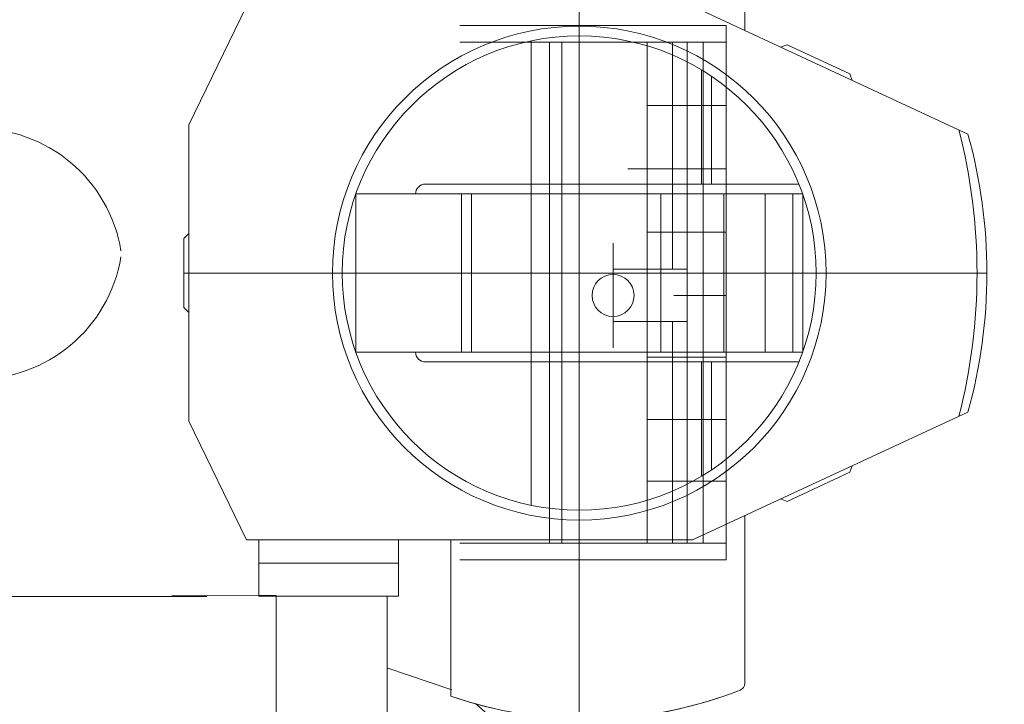
# Model space of a CAD drawing. Extents: x 386 to 1070, y 94 to 390.
# Drawn here: x 791 to 807, y 128 to 139 of the extents above; entities that cross this region are included whole.
import ezdxf

# ---------------------------------------------------------------- set-up
doc = ezdxf.new("R2010")
doc.units = 0
doc.header["$MEASUREMENT"] = 0
doc.layers.add('1', color=7, linetype='Continuous', lineweight=20)

# ---------------------------------------------------------------- blocks, each defined once
blk = doc.blocks.new('pa31_1')
at = {"layer": '1', "color": 7, "linetype": 'Continuous'}
for p, q in [((-4.878, 5.196), (-4.878, 9.522)), ((-4.878, 9.522), (-3.091, 9.522)), ((-3.091, 9.522), (-3.091, 9.034)), ((-2.505, 9.034), (-3.929, 9.034)), ((-3.929, 9.034), (-3.929, 8.197)), ((-2.505, 8.955), (-2.505, 9.034)), ((-2.505, 8.955), (-3.849, 8.955)), ((-3.849, 8.955), (-3.849, 8.276)), ((-3.77, 8.955), (-3.77, 8.276)), ((-3.69, 8.955), (-3.69, 8.276)), ((-3.611, 8.955), (-3.611, 8.276)), ((-3.531, 8.955), (-3.531, 8.276)), ((-3.452, 8.955), (-3.452, 8.276)), ((-3.373, 8.955), (-3.373, 8.276)), ((-3.293, 8.955), (-3.293, 8.276)), ((-3.214, 8.955), (-3.214, 8.276)), ((-3.184, 8.276), (-3.184, 8.955)), ((-2.821, 8.955), (-2.821, 8.276)), ((-2.505, 8.276), (-3.849, 8.276)), ((-2.505, 8.197), (-2.505, 8.276)), ((-3.929, 8.197), (-2.505, 8.197)), ((-3.091, 8.197), (-3.091, 5.196)), ((-1.383, 7.172), (-1.383, 7.395)), ((-1.383, 7.395), (-0.776, 7.395)), ((-0.776, 7.395), (-0.776, 7.172)), ((-1.664, 6.928), (-1.383, 7.172)), ((-1.383, 7.172), (0, 7.172)), ((0, 7.171), (0, -7.171)), ((-2.065, 6.803), (-2.065, 4.289)), ((2.666, 3.898), (2.666, 6.596)), ((-5.157, 4.289), (-5.157, 5.196)), ((-5.157, 5.196), (-2.91, 5.196)), ((-2.91, 5.196), (-2.91, 4.289)), ((-2.91, 4.666), (-5.157, 4.666)), ((-5.354, 4.289), (-6.281, 2.383)), ((-5.354, 4.289), (1.821, 4.289)), ((1.821, 4.289), (6.254, 2.235)), ((-0.776, 3.733), (-0.776, -3.733)), ((3.239, 3.632), (3.344, 3.671)), ((3.344, 3.671), (4.353, 3.203)), ((1.967, 3.266), (1.967, 1.43)), ((4.353, 3.203), (4.392, 3.098)), ((2.126, 1.43), (2.126, 3.165)), ((-6.281, 2.383), (-6.281, -2.383)), ((-2.475, 1.43), (3.534, 1.43)), ((-3.595, 1.271), (3.595, 1.271)), ((-3.595, -1.271), (-3.595, 1.271)), ((-1.895, 1.271), (-1.895, -1.271)), ((-1.736, -1.271), (-1.736, 1.271)), ((1.313, 1.271), (1.313, -1.271)), ((2.326, -1.271), (2.326, 1.271)), ((2.99, 1.271), (2.99, -1.271)), ((3.436, -1.271), (3.436, 1.271)), ((3.595, 1.271), (3.595, -1.271)), ((-6.281, 0.635), (-6.361, 0.556)), ((-6.361, 0.556), (-6.361, -0.556)), ((-6.361, 0), (6.56, 0)), ((-6.361, -0.556), (-6.281, -0.635)), ((3.595, -1.271), (-3.595, -1.271)), ((-2.475, -1.43), (3.534, -1.43)), ((1.967, -3.266), (1.967, -1.43)), ((2.126, -1.43), (2.126, -3.165)), ((1.821, -4.289), (6.254, -2.235)), ((-6.281, -2.383), (-5.354, -4.289)), ((4.353, -3.203), (4.392, -3.098)), ((3.344, -3.671), (4.353, -3.203)), ((3.239, -3.632), (3.344, -3.671)), ((2.666, -3.898), (2.666, -6.596)), ((1.821, -4.289), (-5.354, -4.289)), ((-5.157, -4.289), (-5.157, -5.196)), ((-2.91, -5.196), (-2.91, -4.289)), ((-2.065, -6.803), (-2.065, -4.289)), ((-2.91, -4.666), (-5.157, -4.666)), ((-5.157, -5.196), (-2.91, -5.196)), ((-4.878, -5.196), (-4.878, -9.522)), ((-3.091, -8.197), (-3.091, -5.196)), ((-1.664, -6.928), (-1.383, -7.172)), ((-1.383, -7.172), (0, -7.172)), ((-1.383, -7.172), (-1.383, -7.395)), ((-0.776, -7.395), (-0.776, -7.172)), ((-1.383, -7.395), (-0.776, -7.395)), ((-3.929, -9.034), (-3.929, -8.197)), ((-3.929, -8.197), (-2.505, -8.197)), ((-2.505, -8.197), (-2.505, -8.276)), ((-2.505, -8.276), (-3.849, -8.276)), ((-3.849, -8.955), (-3.849, -8.276)), ((-3.77, -8.955), (-3.77, -8.276)), ((-3.69, -8.955), (-3.69, -8.276)), ((-3.611, -8.955), (-3.611, -8.276)), ((-3.531, -8.955), (-3.531, -8.276)), ((-3.452, -8.955), (-3.452, -8.276)), ((-3.373, -8.955), (-3.373, -8.276)), ((-3.293, -8.955), (-3.293, -8.276)), ((-3.214, -8.955), (-3.214, -8.276)), ((-3.184, -8.276), (-3.184, -8.955)), ((-2.821, -8.955), (-2.821, -8.276)), ((-2.505, -8.955), (-3.849, -8.955)), ((-2.505, -8.955), (-2.505, -9.034)), ((-2.505, -9.034), (-3.929, -9.034)), ((-3.091, -9.522), (-3.091, -9.034)), ((-4.878, -9.522), (-3.091, -9.522))]:
    blk.add_line(p, q, dxfattribs=at)
for radius in [3.971, 3.813]:
    blk.add_circle((0, 0), radius, dxfattribs=at)
for centre, radius, start, end in [((0.13, 0.46), 6.712, 70.9095, 109.0905), ((0.13, 0.46), 6.712, 68.4865, 109.0905), ((2.549, 6.596), 0.116, 0, 68.4865), ((-2.787, 0), 9.188, 345.4887, 14.5113), ((-1.756, 0), 8.316, 344.4123, 15.5877), ((-2.475, 1.271), 0.159, 90, 180), ((-2.475, -1.271), 0.159, 180, 270), ((2.549, -6.596), 0.116, 291.5135, 0), ((0.13, -0.46), 6.712, 250.9095, 291.5135), ((0.13, -0.46), 6.712, 250.9095, 289.0905)]:
    blk.add_arc(centre, radius, start, end, dxfattribs=at)
blk = doc.blocks.new('pa40_1')
for p, q in [((1.82, 4.342), (-2.466, 4.342)), ((1.82, 4.342), (1.82, 0)), ((1.82, 2.171), (1.82, 4.342)), ((1.82, 4.342), (1.82, 3.257)), ((1.82, 3.257), (1.82, 4.342)), ((1.82, 4.342), (1.82, 3.8)), ((1.82, 3.8), (1.82, 4.342)), ((1.82, 4.342), (1.82, 4.071)), ((1.82, 4.071), (-2.466, 4.071)), ((-1.021, 4.071), (-1.021, -3.984)), ((-1.021, 4.071), (0.547, 4.071)), ((-0.237, 4.071), (-1.021, 4.071)), ((-1.021, 4.071), (-0.629, 4.071)), ((-0.629, 4.071), (-1.021, 4.071)), ((-1.021, 4.071), (-0.825, 4.071)), ((-0.825, 4.071), (-0.825, -3.984)), ((0.547, 4.071), (-0.237, 4.071)), ((0.547, 0.008), (0.547, 4.071)), ((0.547, 4.071), (0.547, -3.984)), ((0.547, 2.04), (0.547, 4.071)), ((0.547, 4.071), (0.547, 3.055)), ((0.959, 4.071), (0.959, 0.421)), ((1.191, 4.071), (1.191, -3.984)), ((1.449, 4.071), (1.449, -3.984)), ((1.82, 4.071), (1.82, 0)), ((0.547, 3.055), (1.82, 3.055)), ((0.547, -0.421), (0.547, 2.999)), ((0.547, 2.999), (0.547, -3.984)), ((1.82, 0), (1.82, 2.171)), ((0.237, 2.036), (0.547, 2.04)), ((1.82, 2.036), (0.237, 2.036)), ((1.82, 0), (1.82, 2.036)), ((1.82, 2.036), (1.82, 0)), ((1.82, 1.018), (0.547, 1.018)), ((1.82, 0), (1.82, 1.018)), ((0, 0.843), (0, 0)), ((0, 0.843), (0, 0)), ((0, 0), (0, 0.421)), ((0, 0.421), (1.191, 0.421)), ((0.547, 0.421), (0.547, -0.421)), ((0, 0), (0, -0.843)), ((0.547, -1.992), (0.547, 0.008)), ((0.547, 0.008), (0.547, -0.992)), ((0.976, 0), (1.82, 0)), ((1.82, 0), (1.82, -4.249)), ((1.82, 0), (1.82, -3.984)), ((0, -0.843), (0, -0.421)), ((0, -0.421), (1.191, -0.421)), ((0.959, -0.421), (0.959, -3.984)), ((0.547, -0.992), (1.82, -0.992)), ((1.82, -0.992), (1.82, -1.992)), ((1.82, -1.992), (0.547, -1.992)), ((1.82, -3.984), (1.82, -1.992)), ((1.82, -1.992), (1.82, -3.984)), ((1.82, -4.249), (1.82, -2.125)), ((1.82, -2.125), (1.82, -4.249)), ((1.82, -2.988), (0.547, -2.988)), ((1.82, -3.984), (1.82, -2.988)), ((1.82, -4.249), (1.82, -3.187)), ((1.82, -3.187), (1.82, -4.249)), ((1.82, -4.249), (1.82, -3.718)), ((1.82, -3.718), (1.82, -4.249)), ((1.82, -3.984), (-2.466, -3.984)), ((1.82, -4.249), (1.82, -3.984)), ((1.82, -4.249), (-2.466, -4.249))]:
    blk.add_line(p, q)
blk.add_circle((0, 0), 0.338)

msp = doc.modelspace()

# ---------------------------------------------------------------- linework, layer by layer
at = {"layer": '1', "color": 7, "linetype": 'Continuous'}
for p, q in [((794.11, 129.851), (784.321, 129.851)), ((793.546, 129.872), (795.222, 129.867)), ((797.006, 128.707), (798.052, 128.353))]:
    msp.add_line(p, q, dxfattribs=at)
for centre, radius, start, end in [((802.546, 134.878), 9.22, 359.94, 73.0201), ((790.412, 135.032), 2.345, 9.2985, 91.0216), ((790.412, 135.693), 2.345, 268.9784, 350.7015), ((802.546, 134.878), 9.22, 286.8599, 359.94)]:
    msp.add_arc(centre, radius, start, end, dxfattribs=at)

# ---------------------------------------------------------------- block references
for name, p in [('pa31_1', (800.1, 135.053)), ('pa40_1', (800.644, 134.693))]:
    msp.add_blockref(name, p, dxfattribs=at)

doc.saveas('drawing.dxf')
